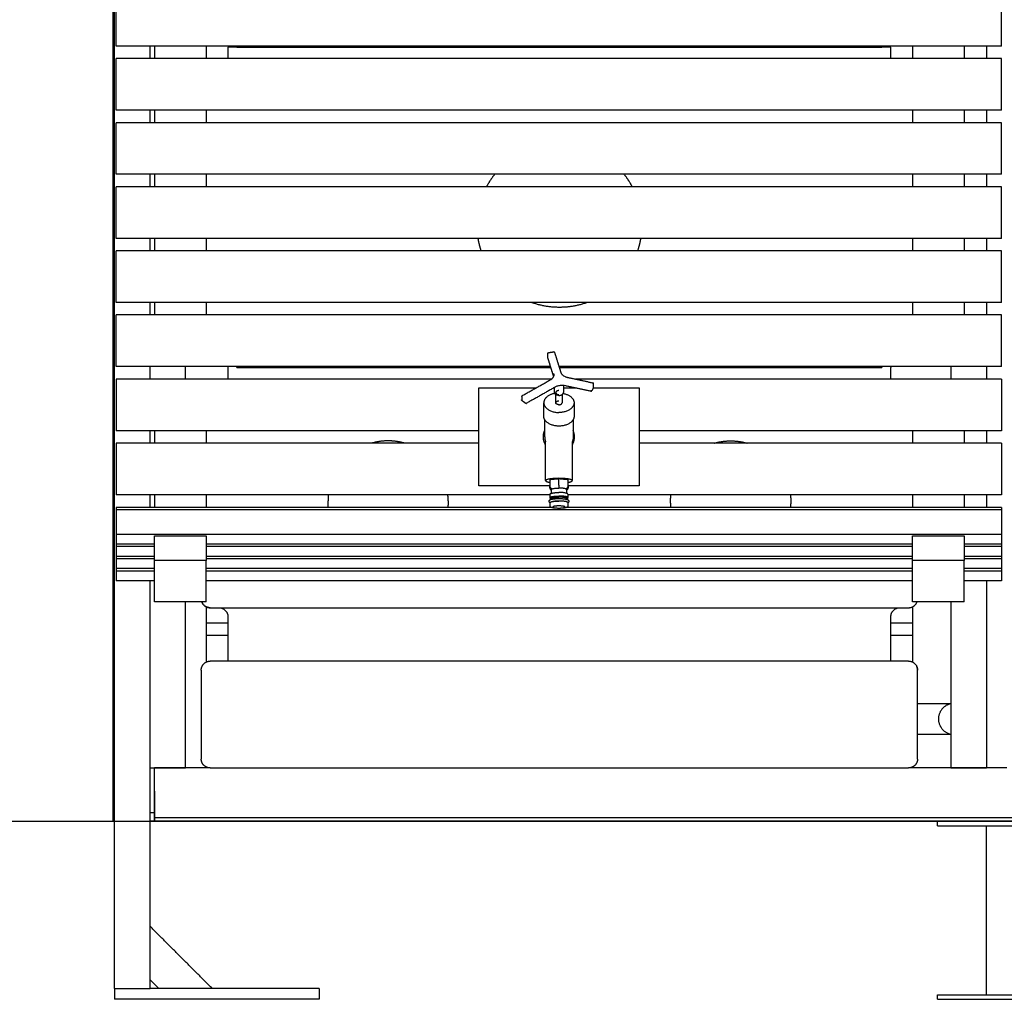
# Model space of a CAD drawing. Units: millimetres. Extents: x -6664 to 10000, y -1677 to 2090.
# Drawn here: x 3895 to 5002, y -200 to 901 of the extents above; entities that cross this region are included whole.
import ezdxf

# ---------------------------------------------------------------- set-up
doc = ezdxf.new("R2010")
doc.units = ezdxf.units.MM
doc.layers.add('V-NAD321_2D', color=7, linetype='Continuous', true_color=0x000000)

msp = doc.modelspace()

# ---------------------------------------------------------------- linework, layer by layer
at = {"layer": 'V-NAD321_2D'}
msp.add_lwpolyline([(-500, 0), (10000, 0)], dxfattribs=at)
at = {"layer": 'V-NAD321_2D', "color": 5, "lineweight": -3, "true_color": 0x0000ff}
for points, degree in [([(4000, 0), (4000, 1000), (4000, 2000)], 2), ([(4001.5, -188), (4001.5, 906), (4001.5, 2000)], 2), ([(4041.5, 857), (4041.5, 864), (4041.5, 871)], 2), ([(4129, 870), (4129, 863.5), (4129, 857)], 2), ([(4139, 870), (4501.5, 870), (4864, 870)], 2), ([(4874, 857), (4874, 863.5), (4874, 870)], 2), ([(4981.5, 871), (4981.5, 864), (4981.5, 857)], 2), ([(4041.5, 785), (4041.5, 792), (4041.5, 799)], 2), ([(4981.5, 799), (4981.5, 792), (4981.5, 785)], 2), ([(4041.5, 713), (4041.5, 720), (4041.5, 727)], 2), ([(4981.5, 727), (4981.5, 720), (4981.5, 713)], 2), ([(4041.5, 641), (4041.5, 648), (4041.5, 655)], 2), ([(4981.5, 655), (4981.5, 648), (4981.5, 641)], 2), ([(4041.5, 569), (4041.5, 576), (4041.5, 583)], 2), ([(4981.5, 583), (4981.5, 576), (4981.5, 569)], 2), ([(4488.3, 525.6), (4488.3, 523.7), (4488.3, 521.8)], 2), ([(4491.6, 511), (4490, 516.3), (4488.3, 521.6)], 2), ([(4489.1, 526.7), (4492.1, 527.1), (4495, 527.5)], 2), ([(4496.1, 526.8), (4498.6, 518.9), (4501, 511)], 2), ([(4041.5, 496.8), (4041.5, 503.9), (4041.5, 511)], 2), ([(4081.5, 496.8), (4081.5, 503.9), (4081.5, 511)], 2), ([(4129, 510), (4129, 503.4), (4129, 496.8)], 2), ([(4139, 510), (4315.5, 510), (4491.9, 510)], 2), ([(4491.9, 510), (4491.8, 510.5), (4491.6, 511)], 2), ([(4495.1, 499.8), (4493.5, 504.9), (4491.9, 510)], 2), ([(4501, 511), (4501.2, 510.5), (4501.3, 510)], 2), ([(4501.3, 510), (4502.2, 507.2), (4503.1, 504.4)], 2), ([(4501.3, 510), (4682.7, 510), (4864, 510)], 2), ([(4874, 496.8), (4874, 503.4), (4874, 510)], 2), ([(4941.5, 511), (4941.5, 503.9), (4941.5, 496.8)], 2), ([(4981.5, 511), (4981.5, 503.9), (4981.5, 496.8)], 2), ([(4495.3, 500.3), (4495.3, 501.7), (4495.3, 503.2)], 2), ([(4495.5, 501.2), (4495.4, 501.5), (4495.3, 501.9)], 2), ([(4495.5, 501.2), (4495.5, 501.4), (4495.5, 501.5), (4495.5, 501.7)], 3), ([(4510.9, 498.8), (4525, 495.7), (4539.1, 492.7)], 2), ([(4411, 377), (4411, 432), (4411, 487)], 2), ([(4411, 487), (4443.1, 487), (4475.2, 487)], 2), ([(4459.6, 478.2), (4475.6, 487.2), (4491.6, 496.3)], 2), ([(4496, 487.5), (4480.3, 478.6), (4464.5, 469.7)], 2), ([(4495.1, 487), (4495.6, 487), (4496, 487)], 2), ([(4496.5, 487.8), (4496.3, 487.7), (4496, 487.5)], 2), ([(4496, 481.8), (4496, 484.6), (4496, 487.5)], 2), ([(4496, 487.5), (4496, 487.5), (4496, 487.5)], 2), ([(4506, 489.7), (4506, 485.8), (4506, 481.8)], 2), ([(4506, 487), (4512.7, 487), (4519.4, 487)], 2), ([(4536.8, 483.2), (4522.7, 486.3), (4508.6, 489.3)], 2), ([(4539.8, 487.4), (4538.8, 485.6), (4537.9, 483.7)], 2), ([(4539.6, 487), (4565.3, 487), (4591, 487)], 2), ([(4539.9, 487.6), (4539.9, 489.6), (4539.9, 491.5)], 2), ([(4591, 487), (4591, 432), (4591, 377)], 2), ([(4459.3, 476.9), (4459.3, 475), (4459.3, 473)], 2), ([(4459.4, 477.8), (4459.7, 477.9), (4460, 478.1)], 2), ([(4497.5, 470.3), (4497.5, 476), (4497.5, 481.8)], 2), ([(4504.5, 479.5), (4504.5, 474.9), (4504.5, 470.3)], 2), ([(4537, 483.4), (4536.8, 483.5), (4536.7, 483.5)], 2), ([(4537.1, 483.6), (4537, 483.5), (4537, 483.4)], 2), ([(4537.1, 483.6), (4537.1, 483.6), (4537.1, 483.6)], 2), ([(4463.4, 469.8), (4461.4, 471.2), (4459.5, 472.7)], 2), ([(4484, 455), (4484, 462.6), (4484, 470.3)], 2), ([(4518, 470.3), (4518, 462.6), (4518, 455)], 2), ([(4485, 432), (4485, 441.6), (4485, 451.3)], 2), ([(4517, 451.3), (4517, 441.6), (4517, 432)], 2), ([(4041.5, 424.8), (4041.5, 431.8), (4041.5, 438.8)], 2), ([(4981.5, 438.8), (4981.5, 431.8), (4981.5, 424.8)], 2), ([(4486, 382.8), (4486, 404.6), (4486, 426.4)], 2), ([(4516, 426.4), (4516, 404.6), (4516, 382.8)], 2), ([(4490.6, 377), (4450.8, 377), (4411, 377)], 2), ([(4501, 384.8), (4495.8, 384.3), (4490.6, 383.8)], 2), ([(4490.6, 383.8), (4490.6, 380.4), (4490.6, 376.9)], 2), ([(4490.6, 374.8), (4490.6, 375.9), (4490.6, 376.9)], 2), ([(4501, 377.9), (4501, 381.4), (4501, 384.8)], 2), ([(4511.4, 383.8), (4506.2, 384.3), (4501, 384.8)], 2), ([(4511.4, 376.9), (4511.4, 380.4), (4511.4, 383.8)], 2), ([(4591, 377), (4551.2, 377), (4511.4, 377)], 2), ([(4511.4, 376.9), (4511.4, 375.9), (4511.4, 374.8)], 2), ([(4041.5, 352.8), (4041.5, 359.8), (4041.5, 366.8)], 2), ([(4491, 363.8), (4491, 365.8), (4491, 367.7)], 2), ([(4492.5, 368.6), (4492.5, 370.8), (4492.5, 372.9)], 2), ([(4509.5, 372.9), (4509.5, 370.8), (4509.5, 368.6)], 2), ([(4511, 367.7), (4511, 365.8), (4511, 363.8)], 2), ([(4981.5, 366.8), (4981.5, 359.8), (4981.5, 352.8)], 2), ([(4491.5, 362.4), (4491.3, 362.8), (4491.2, 363.3), (4491, 363.7)], 3), ([(4491, 354.2), (4491, 356.2), (4491, 358.1)], 2), ([(4491.5, 361.5), (4491.5, 362), (4491.5, 362.5)], 2), ([(4511, 363.7), (4510.8, 363.3), (4510.7, 362.8), (4510.5, 362.4)], 3), ([(4510.5, 362.5), (4510.5, 362), (4510.5, 361.5)], 2), ([(4511, 358.1), (4511, 356.2), (4511, 354.2)], 2), ([(4041.5, 0), (4041.5, 135.1), (4041.5, 270.1)], 2), ([(4981.5, 270.1), (4981.5, 165.1), (4981.5, 60)], 2), ([(4081.5, 60), (4081.5, 153.2), (4081.5, 246.5)], 2), ([(4941.5, 246.5), (4941.5, 153.2), (4941.5, 60)], 2), ([(4109, 240), (4501.5, 240), (4894, 240)], 2), ([(4129, 230), (4129, 226.4), (4129, 222.8)], 2), ([(4129, 222.8), (4129, 215.8), (4129, 208.8)], 2), ([(4874, 222.8), (4874, 226.4), (4874, 230)], 2), ([(4874, 208.8), (4874, 215.8), (4874, 222.8)], 2), ([(4129, 208.8), (4129, 194.4), (4129, 180)], 2), ([(4874, 180), (4874, 194.4), (4874, 208.8)], 2), ([(4894, 180), (4501.5, 180), (4109, 180)], 2), ([(4874, 180), (4874, 180), (4874, 180)], 2), ([(4099, 170), (4099, 120), (4099, 70)], 2), ([(4904, 70), (4904, 120), (4904, 170)], 2), ([(4904, 132.5), (4922.8, 132.5), (4941.5, 132.5)], 2), ([(4941.5, 97.5), (4922.8, 97.5), (4904, 97.5)], 2), ([(4041.5, 60), (4044, 60), (4046.5, 60)], 2), ([(4046.5, 15.8), (4046.5, 37.9), (4046.5, 60)], 2), ([(4104.5, 60), (4075.5, 60), (4046.5, 60)], 2), ([(4046.5, 60), (4064, 60), (4081.5, 60)], 2), ([(4108.5, 60), (4106.5, 60), (4104.5, 60)], 2), ([(4109, 60), (4501.5, 60), (4894, 60)], 2), ([(4898.5, 60), (4896.4, 60), (4894.4, 60)], 2), ([(4956.5, 60), (4927.5, 60), (4898.5, 60)], 2), ([(4941.5, 60), (4949, 60), (4956.5, 60)], 2), ([(4956.5, 60), (4969, 60), (4981.5, 60)], 2), ([(5004.5, 60), (4980.5, 60), (4956.5, 60)], 2), ([(5004.5, 60), (4993, 60), (4981.5, 60)], 2), ([(4046.5, 33.9), (4046.5, 24.8), (4046.5, 15.8)], 2), ([(4046.5, 10), (4046.5, 12.9), (4046.5, 15.8)], 2), ([(4046.5, 15.8), (4046.5, 9.9), (4046.5, 4)], 2), ([(4001.5, 0), (4000.7, 0), (4000, 0)], 2), ([(4041.5, 10), (4044, 10), (4046.5, 10)], 2), ([(4041.5, -118), (4041.5, -59), (4041.5, 0)], 2), ([(4046.5, 0), (4044, 0), (4041.5, 0)], 2), ([(4046.5, 0), (4046.5, 5), (4046.5, 10)], 2), ([(4046.5, 4), (4046.5, 2), (4046.5, 0)], 2), ([(6956.5, 4), (5501.5, 4), (4046.5, 4)], 2), ([(5926.5, 0), (4986.5, 0), (4046.5, 0)], 2), ([(4926.5, -5), (4926.5, -2.5), (4926.5, 0)], 2), ([(4926.5, 0), (5001.5, 0), (5076.5, 0)], 2), ([(4926.5, -5), (4954, -5), (4981.5, -5)], 2), ([(4981.5, -5), (5001.5, -5), (5021.5, -5)], 2), ([(4981.5, -195), (4981.5, -100), (4981.5, -5)], 2), ([(4041.5, -178), (4041.5, -148), (4041.5, -118)], 2), ([(4111.5, -188), (4076.5, -153), (4041.5, -118)], 2), ([(4001.5, -188), (4001.5, -194), (4001.5, -200)], 2), ([(4001.5, -188), (4021.5, -188), (4041.5, -188)], 2), ([(4041.5, -188), (4041.5, -183), (4041.5, -178)], 2), ([(4041.5, -178), (4046.5, -183), (4051.5, -188)], 2), ([(4051.5, -188), (4046.5, -188), (4041.5, -188)], 2), ([(4111.5, -188), (4081.5, -188), (4051.5, -188)], 2), ([(4231.5, -188), (4171.5, -188), (4111.5, -188)], 2), ([(4231.5, -188), (4231.5, -194), (4231.5, -200)], 2), ([(4926.5, -200), (4926.5, -197.5), (4926.5, -195)], 2), ([(4926.5, -195), (5001.5, -195), (5076.5, -195)], 2), ([(4981.5, -195), (5001.5, -195), (5021.5, -195)], 2), ([(4231.5, -200), (4116.5, -200), (4001.5, -200)], 2), ([(4926.5, -200), (5001.5, -200), (5076.5, -200)], 2)]:
    msp.add_open_spline(points, degree=degree, dxfattribs=at)
at = {"layer": 'V-NAD321_2D', "color": 1, "lineweight": -3, "true_color": 0xff0000}
for points in [[(4003.5, 871), (4003.5, 900), (4003.5, 929)], [(4998.5, 871), (4998.5, 900), (4998.5, 929)], [(4104.5, 871), (4054, 871), (4003.5, 871)], [(4046.5, 871), (4046.5, 864), (4046.5, 857)], [(4104.5, 871), (4104.5, 864), (4104.5, 857)], [(4898.5, 871), (4501.5, 871), (4104.5, 871)], [(4998.5, 871), (4948.5, 871), (4898.5, 871)], [(4898.5, 871), (4898.5, 864), (4898.5, 857)], [(4956.5, 871), (4956.5, 864), (4956.5, 857)], [(4104.5, 857), (4054, 857), (4003.5, 857)], [(4003.5, 799), (4003.5, 828), (4003.5, 857)], [(4129, 857), (4116.7, 857), (4104.5, 857)], [(4874, 857), (4501.5, 857), (4129, 857)], [(4898.5, 857), (4886.3, 857), (4874, 857)], [(4998.5, 857), (4948.5, 857), (4898.5, 857)], [(4998.5, 799), (4998.5, 828), (4998.5, 857)], [(4998.5, 799), (4501, 799), (4003.5, 799)], [(4046.5, 799), (4046.5, 792), (4046.5, 785)], [(4104.5, 799), (4104.5, 792), (4104.5, 785)], [(4898.5, 799), (4898.5, 792), (4898.5, 785)], [(4956.5, 799), (4956.5, 792), (4956.5, 785)], [(4998.5, 785), (4501, 785), (4003.5, 785)], [(4003.5, 727), (4003.5, 756), (4003.5, 785)], [(4998.5, 727), (4998.5, 756), (4998.5, 785)], [(4428.7, 727), (4216.1, 727), (4003.5, 727)], [(4046.5, 727), (4046.5, 720), (4046.5, 713)], [(4104.5, 727), (4104.5, 720), (4104.5, 713)], [(4574.3, 727), (4501.5, 727), (4428.7, 727)], [(4998.5, 727), (4786.4, 727), (4574.3, 727)], [(4898.5, 727), (4898.5, 720), (4898.5, 713)], [(4956.5, 727), (4956.5, 720), (4956.5, 713)], [(4419.6, 713), (4211.6, 713), (4003.5, 713)], [(4003.5, 655), (4003.5, 684), (4003.5, 713)], [(4583.4, 713), (4501.5, 713), (4419.6, 713)], [(4998.5, 713), (4790.9, 713), (4583.4, 713)], [(4998.5, 655), (4998.5, 684), (4998.5, 713)], [(4410.2, 655), (4206.9, 655), (4003.5, 655)], [(4046.5, 655), (4046.5, 648), (4046.5, 641)], [(4104.5, 655), (4104.5, 648), (4104.5, 641)], [(4592.8, 655), (4501.5, 655), (4410.2, 655)], [(4998.5, 655), (4795.6, 655), (4592.8, 655)], [(4898.5, 655), (4898.5, 648), (4898.5, 641)], [(4956.5, 655), (4956.5, 648), (4956.5, 641)], [(4413.7, 641), (4208.6, 641), (4003.5, 641)], [(4003.5, 583), (4003.5, 612), (4003.5, 641)], [(4589.3, 641), (4501.5, 641), (4413.7, 641)], [(4998.5, 641), (4793.9, 641), (4589.3, 641)], [(4956.5, 641), (4956.5, 641), (4956.5, 641)], [(4998.5, 583), (4998.5, 612), (4998.5, 641)], [(4470, 583), (4236.8, 583), (4003.5, 583)], [(4046.5, 583), (4046.5, 576), (4046.5, 569)], [(4104.5, 583), (4104.5, 576), (4104.5, 569)], [(4533, 583), (4501.5, 583), (4470, 583)], [(4998.5, 583), (4765.7, 583), (4533, 583)], [(4898.5, 583), (4898.5, 576), (4898.5, 569)], [(4956.5, 583), (4956.5, 576), (4956.5, 569)], [(4998.5, 569), (4501, 569), (4003.5, 569)], [(4003.5, 511), (4003.5, 540), (4003.5, 569)], [(4998.5, 511), (4998.5, 540), (4998.5, 569)], [(4081.5, 511), (4042.5, 511), (4003.5, 511)], [(4128.9, 511), (4105.2, 511), (4081.5, 511)], [(4139, 511), (4134, 511), (4128.9, 511)], [(4491.6, 511), (4315.3, 511), (4139, 511)], [(4864, 511), (4682.5, 511), (4501, 511)], [(4874.1, 511), (4869, 511), (4864, 511)], [(4941.5, 511), (4907.8, 511), (4874.1, 511)], [(4998.5, 511), (4970, 511), (4941.5, 511)], [(4081.5, 496.8), (4042.5, 496.8), (4003.5, 496.8)], [(4003.5, 496.8), (4003.5, 467.8), (4003.5, 438.8)], [(4129, 496.8), (4105.2, 496.8), (4081.5, 496.8)], [(4492.5, 496.8), (4310.7, 496.8), (4129, 496.8)], [(4874, 496.8), (4696.9, 496.8), (4519.9, 496.8)], [(4941.5, 496.8), (4907.8, 496.8), (4874, 496.8)], [(4998.5, 496.8), (4970, 496.8), (4941.5, 496.8)], [(4998.5, 496.8), (4998.5, 467.8), (4998.5, 438.8)], [(4046.5, 438.8), (4025, 438.8), (4003.5, 438.8)], [(4411, 438.8), (4228.7, 438.8), (4046.5, 438.8)], [(4046.5, 438.8), (4046.5, 438.8), (4046.5, 438.8)], [(4046.5, 438.8), (4046.5, 431.8), (4046.5, 424.8)], [(4104.5, 438.8), (4104.5, 431.8), (4104.5, 424.8)], [(4998.5, 438.8), (4794.8, 438.8), (4591, 438.8)], [(4898.5, 438.8), (4898.5, 431.8), (4898.5, 424.8)], [(4956.5, 438.8), (4956.5, 431.8), (4956.5, 424.8)], [(4290.3, 424.8), (4146.9, 424.8), (4003.5, 424.8)], [(4003.5, 424.8), (4003.5, 395.8), (4003.5, 366.8)], [(4327.7, 424.8), (4309, 424.8), (4290.3, 424.8)], [(4411, 424.8), (4369.4, 424.8), (4327.7, 424.8)], [(4675.3, 424.8), (4633.1, 424.8), (4591, 424.8)], [(4712.7, 424.8), (4694, 424.8), (4675.3, 424.8)], [(4998.5, 424.8), (4855.6, 424.8), (4712.7, 424.8)], [(4956.5, 424.8), (4956.5, 424.8), (4956.5, 424.8)], [(4998.5, 424.8), (4998.5, 395.8), (4998.5, 366.8)], [(4241.8, 366.8), (4122.7, 366.8), (4003.5, 366.8)], [(4046.5, 366.8), (4046.5, 359.8), (4046.5, 352.8)], [(4104.5, 366.8), (4104.5, 359.8), (4104.5, 352.8)], [(4376.2, 366.8), (4309, 366.8), (4241.8, 366.8)], [(4491, 366.8), (4433.6, 366.8), (4376.2, 366.8)], [(4626.8, 366.8), (4568.9, 366.8), (4511, 366.8)], [(4761.2, 366.8), (4694, 366.8), (4626.8, 366.8)], [(4998.5, 366.8), (4879.8, 366.8), (4761.2, 366.8)], [(4898.5, 366.8), (4898.5, 359.8), (4898.5, 352.8)], [(4956.5, 366.8), (4956.5, 359.8), (4956.5, 352.8)], [(4241.9, 352.8), (4122.7, 352.8), (4003.5, 352.8)], [(4003.5, 352.8), (4003.5, 351.4), (4003.5, 349.9)], [(4998.5, 349.9), (4501, 349.9), (4003.5, 349.9)], [(4003.5, 349.9), (4003.5, 336.2), (4003.5, 322.4)], [(4376.1, 352.8), (4309, 352.8), (4241.9, 352.8)], [(4492, 352.8), (4434, 352.8), (4376.1, 352.8)], [(4626.9, 352.8), (4568.5, 352.8), (4510, 352.8)], [(4761.1, 352.8), (4694, 352.8), (4626.9, 352.8)], [(4998.5, 352.8), (4879.8, 352.8), (4761.1, 352.8)], [(4998.5, 352.8), (4998.5, 351.4), (4998.5, 349.9)], [(4998.5, 349.9), (4998.5, 336.2), (4998.5, 322.4)], [(4998.5, 322.4), (4501, 322.4), (4003.5, 322.4)], [(4003.5, 322.4), (4003.5, 316.9), (4003.5, 311.3)], [(4998.5, 322.4), (4998.5, 316.9), (4998.5, 311.3)], [(4003.5, 311.3), (4003.5, 310), (4003.5, 308.7)], [(4046.5, 311.3), (4025, 311.3), (4003.5, 311.3)], [(4046.5, 293.2), (4046.5, 307), (4046.5, 320.7)], [(4046.5, 320.7), (4075.5, 320.7), (4104.5, 320.7)], [(4104.5, 320.7), (4104.5, 307), (4104.5, 293.2)], [(4898.5, 311.3), (4501.5, 311.3), (4104.5, 311.3)], [(4898.5, 293.2), (4898.5, 307), (4898.5, 320.7)], [(4898.5, 320.7), (4927.5, 320.7), (4956.5, 320.7)], [(4956.5, 320.7), (4956.5, 307), (4956.5, 293.2)], [(4998.5, 311.3), (4977.5, 311.3), (4956.5, 311.3)], [(4998.5, 311.3), (4998.5, 310), (4998.5, 308.7)], [(4046.5, 308.7), (4025, 308.7), (4003.5, 308.7)], [(4003.5, 308.7), (4003.5, 303.1), (4003.5, 297.6)], [(4898.5, 308.7), (4501.5, 308.7), (4104.5, 308.7)], [(4998.5, 308.7), (4977.5, 308.7), (4956.5, 308.7)], [(4998.5, 308.7), (4998.5, 303.1), (4998.5, 297.6)], [(4046.5, 297.6), (4025, 297.6), (4003.5, 297.6)], [(4003.5, 297.6), (4003.5, 296.3), (4003.5, 294.9)], [(4046.5, 294.9), (4025, 294.9), (4003.5, 294.9)], [(4003.5, 294.9), (4003.5, 289.4), (4003.5, 283.9)], [(4046.5, 246.5), (4046.5, 269.8), (4046.5, 293.2)], [(4104.5, 293.2), (4075.5, 293.2), (4046.5, 293.2)], [(4898.5, 297.6), (4501.5, 297.6), (4104.5, 297.6)], [(4898.5, 294.9), (4501.5, 294.9), (4104.5, 294.9)], [(4104.5, 246.5), (4104.5, 269.8), (4104.5, 293.2)], [(4898.5, 246.5), (4898.5, 269.8), (4898.5, 293.2)], [(4956.5, 293.2), (4927.5, 293.2), (4898.5, 293.2)], [(4998.5, 297.6), (4977.5, 297.6), (4956.5, 297.6)], [(4998.5, 294.9), (4977.5, 294.9), (4956.5, 294.9)], [(4956.5, 246.5), (4956.5, 269.8), (4956.5, 293.2)], [(4998.5, 297.6), (4998.5, 296.3), (4998.5, 294.9)], [(4998.5, 294.9), (4998.5, 289.4), (4998.5, 283.9)], [(4046.5, 283.9), (4025, 283.9), (4003.5, 283.9)], [(4003.5, 283.9), (4003.5, 282.5), (4003.5, 281.2)], [(4046.5, 281.2), (4025, 281.2), (4003.5, 281.2)], [(4003.5, 281.2), (4003.5, 275.7), (4003.5, 270.1)], [(4898.5, 283.9), (4501.5, 283.9), (4104.5, 283.9)], [(4898.5, 281.2), (4501.5, 281.2), (4104.5, 281.2)], [(4998.5, 283.9), (4977.5, 283.9), (4956.5, 283.9)], [(4998.5, 281.2), (4977.5, 281.2), (4956.5, 281.2)], [(4998.5, 283.9), (4998.5, 282.5), (4998.5, 281.2)], [(4998.5, 281.2), (4998.5, 275.7), (4998.5, 270.1)], [(4046.5, 270.1), (4025, 270.1), (4003.5, 270.1)], [(4898.5, 270.1), (4501.5, 270.1), (4104.5, 270.1)], [(4998.5, 270.1), (4977.5, 270.1), (4956.5, 270.1)], [(4104.5, 246.5), (4075.5, 246.5), (4046.5, 246.5)], [(4956.5, 246.5), (4927.5, 246.5), (4898.5, 246.5)], [(4104.5, 241.1), (4104.5, 231.9), (4104.5, 222.8)], [(4898.5, 241.1), (4898.5, 231.9), (4898.5, 222.8)], [(4129, 222.8), (4116.7, 222.8), (4104.5, 222.8)], [(4104.5, 222.8), (4104.5, 215.8), (4104.5, 208.8)], [(4898.5, 222.8), (4886.3, 222.8), (4874, 222.8)], [(4898.5, 222.8), (4898.5, 215.8), (4898.5, 208.8)], [(4129, 208.8), (4116.7, 208.8), (4104.5, 208.8)], [(4104.5, 208.8), (4104.5, 193.9), (4104.5, 178.9)], [(4898.5, 208.8), (4886.3, 208.8), (4874, 208.8)], [(4898.5, 208.8), (4898.5, 193.9), (4898.5, 178.9)], [(4104.5, 61.1), (4104.5, 60.5), (4104.5, 60)], [(4898.5, 61.1), (4898.5, 60.5), (4898.5, 60)], [(4956.5, 60), (4956.5, 60), (4956.5, 60)], [(4046.5, 15.8), (4046.5, 15.8), (4046.5, 15.8)]]:
    msp.add_open_spline(points, degree=2, dxfattribs=at)
at = {"layer": 'V-NAD321_2D', "color": 5, "lineweight": -3, "true_color": 0x0000ff}
for points, weights, degree in [([(4139, 870), (4129, 870), (4129, 870)], [1, 0.707106781187, 1], 2), ([(4874, 870), (4874, 870), (4864, 870)], [1, 0.707106781187, 1], 2), ([(4428.7, 727), (4423.5, 720.4), (4419.6, 713)], [0.856698131706, 0.861429168258, 0.873277708624], 2), ([(4583.4, 713), (4579.5, 720.4), (4574.3, 727)], [0.873277764305, 0.861429194385, 0.856698143693], 2), ([(4413.7, 641), (4411.4, 647.9), (4410.2, 655)], [0.901769986251, 0.918838902988, 0.941950301874], 2), ([(4592.8, 655), (4591.6, 647.9), (4589.3, 641)], [0.941950301874, 0.918838910292, 0.90176999704], 2), ([(4470, 583), (4470, 583), (4470, 583)], [0.895897856828, 0.895897763997, 0.895897671167], 2), ([(4488.3, 525.7), (4488.4, 526.4), (4489.3, 526.5)], [1, 0.762454708649, 1], 2), ([(4488.3, 525.7), (4488.3, 525.6), (4488.3, 525.6)], [1, 0.996664389777, 1], 2), ([(4488.3, 521.8), (4488.3, 521.7), (4488.3, 521.6)], [1, 0.993393788149, 1], 2), ([(4489.1, 526.7), (4489.1, 526.7), (4489.1, 526.4)], [1, 0.922641183022, 0.975872773613], 2), ([(4489.3, 526.5), (4489.2, 526.7), (4489.1, 526.7)], [1, 0.938021170724, 1], 2), ([(4495, 527.5), (4495.1, 527.5), (4495.1, 527.5)], [0.952813658038, 0.974120092531, 1], 2), ([(4128.9, 511), (4129, 510.5), (4129, 510)], [0.96159080705, 0.979337782825, 1], 2), ([(4139, 510), (4139, 510.5), (4139, 511)], [1, 0.979337782825, 0.96159080705], 2), ([(4864, 511), (4864, 510.5), (4864, 510)], [0.961589892686, 0.979337250542, 1], 2), ([(4874.1, 511), (4874, 510.5), (4874, 510)], [0.96159080705, 0.979337782825, 1], 2), ([(4495.5, 501.7), (4495.5, 502.4), (4495.3, 503.2)], [1, 0.995114776118, 1], 2), ([(4495.3, 500.2), (4495.5, 500.9), (4495.5, 501.7)], [0.967989213587, 0.9790583251, 1], 2), ([(4539.9, 491.5), (4539.9, 491.6), (4539.8, 491.7)], [1, 0.991405837566, 1], 2), ([(4539.9, 491.7), (4539.9, 491.7), (4539.8, 491.7)], [1, 0.978508634551, 1], 2), ([(4539.8, 487.4), (4539.9, 487.5), (4539.9, 487.6)], [1, 0.983444544005, 1], 2), ([(4459.3, 476.9), (4459.1, 477.1), (4459.1, 477.3)], [1, 0.935655208868, 1], 2), ([(4459.1, 477.3), (4459.1, 477.3), (4459.4, 477.3)], [1, 0.910163840181, 1], 2), ([(4459.6, 478.2), (4459.4, 478.1), (4459.4, 477.8)], [1, 0.934126551941, 1], 2), ([(4459.4, 477.3), (4459.6, 477.8), (4460.1, 478.1)], [1, 0.861598956574, 1], 2), ([(4460.1, 478.1), (4459.8, 478.3), (4459.6, 478.2)], [1, 0.91292332171, 1], 2), ([(4496.2, 480.8), (4484, 478.5), (4484, 470.3)], [0.909686991461, 0.762886001081, 1], 2), ([(4501, 478.6), (4496, 478.6), (4496, 481.8)], [1, 0.707106781187, 1], 2), ([(4501, 484), (4497.5, 484), (4497.5, 481.8)], [1, 0.707106781187, 1], 2), ([(4497.5, 481.8), (4497.5, 479.5), (4501, 479.5)], [1, 0.707106781187, 1], 2), ([(4501, 478.6), (4506, 478.6), (4506, 481.8)], [1, 0.707106781187, 1], 2), ([(4505.8, 480.8), (4518, 478.5), (4518, 470.3)], [0.909686656137, 0.762886271891, 1], 2), ([(4537.9, 484), (4537.6, 483.4), (4536.7, 483.6)], [1, 0.707106781187, 1], 2), ([(4536.8, 483.2), (4536.7, 483.2), (4536.7, 483.6)], [1, 0.911874186071, 1], 2), ([(4537, 483.4), (4536.9, 483.2), (4536.8, 483.2)], [1, 0.935038410005, 1], 2), ([(4537, 483.4), (4537.6, 483.3), (4537.9, 483.7)], [1, 0.823534666848, 1], 2), ([(4537.9, 483.7), (4537.9, 483.8), (4537.9, 484)], [1, 0.983444544005, 1], 2), ([(4459.3, 473.5), (4459.1, 473.5), (4459.1, 473.5)], [0.954241609916, 0.913993659042, 1], 2), ([(4459.1, 473.5), (4459.1, 473.2), (4459.3, 473)], [1, 0.935655208868, 1], 2), ([(4484, 470.3), (4484, 459.4), (4501, 459.4)], [1, 0.707106781187, 1], 2), ([(4497.5, 470.3), (4497.5, 472.5), (4501, 472.5)], [1, 0.707106781187, 1], 2), ([(4501, 468.1), (4497.5, 468.1), (4497.5, 470.3)], [1, 0.707106781186, 1], 2), ([(4518, 470.3), (4518, 459.4), (4501, 459.4)], [1, 0.707106781187, 1], 2), ([(4501, 468.1), (4504.5, 468.1), (4504.5, 470.3)], [1, 0.707106781186, 1], 2), ([(4501, 444.1), (4484, 444.1), (4484, 455)], [1, 0.707106781187, 1], 2), ([(4518, 455), (4518, 444.1), (4501, 444.1)], [1, 0.707106781187, 1], 2), ([(4485, 432), (4485, 430.1), (4485.3, 428.2), (4486, 426.4)], [0.5, 0.5, 0.505376344086, 0.516129032258], 3), ([(4517, 432), (4517, 430.1), (4516.7, 428.2), (4516, 426.4)], [0.5, 0.5, 0.505376344086, 0.516129032258], 3), ([(4501, 385.4), (4486, 385.4), (4486, 382.8)], [1, 0.707106781186, 1], 2), ([(4486, 382.8), (4486, 381.6), (4490.6, 380.9)], [1, 0.850016795249, 0.853638797191], 2), ([(4490.6, 376.9), (4490.6, 375.2), (4491.9, 373.8), (4493.6, 373.7)], [1, 0.804737854124, 0.804737854124, 1], 3), ([(4516, 382.8), (4516, 385.4), (4501, 385.4)], [1, 0.707106781187, 1], 2), ([(4501, 377.9), (4501, 376.2), (4501, 374.7), (4501, 374.4)], [1, 0.804737854124, 0.804737854124, 1], 3), ([(4508.4, 373.7), (4510.1, 373.8), (4511.4, 375.2), (4511.4, 376.9)], [1, 0.804737854124, 0.804737854124, 1], 3), ([(4511.4, 380.9), (4516, 381.6), (4516, 382.8)], [0.853638783519, 0.850017078333, 1], 2), ([(4241.8, 366.8), (4241.5, 363.4), (4241.5, 360)], [0.961640441357, 0.979366673299, 1], 2), ([(4376.5, 360), (4376.5, 363.4), (4376.2, 366.8)], [1, 0.979366682796, 0.961640457676], 2), ([(4490.6, 374.8), (4490.6, 373.6), (4491.3, 372.6), (4492.5, 372.3)], [1, 0.855285382946, 0.817823097342, 0.887613143188], 3), ([(4491, 367.7), (4491, 368.2), (4492.5, 368.6)], [1, 0.894681596895, 0.865103875514], 2), ([(4491, 363.8), (4491, 365.5), (4501, 365.5)], [1, 0.707106781187, 1], 2), ([(4492.5, 372.9), (4492.5, 374.4), (4501, 374.4)], [1, 0.707106781186, 1], 2), ([(4492.5, 368.6), (4495.4, 369.5), (4501, 369.5)], [0.865102529905, 0.812427580039, 1], 2), ([(4492.5, 368.6), (4492.5, 368.6), (4492.5, 368.6)], [0.865103875514, 0.86510320269, 0.865102529905], 2), ([(4509.5, 372.9), (4509.5, 374.4), (4501, 374.4)], [1, 0.707106781186, 1], 2), ([(4511, 367.7), (4511, 369.5), (4501, 369.5)], [1, 0.707106781187, 1], 2), ([(4511, 363.8), (4511, 365.5), (4501, 365.5)], [1, 0.707106781187, 1], 2), ([(4509.5, 372.3), (4510.7, 372.6), (4511.4, 373.6), (4511.4, 374.8)], [0.887609482855, 0.817824407286, 0.855287913001, 1], 3), ([(4626.5, 360), (4626.5, 363.4), (4626.8, 366.8)], [1, 0.979366682796, 0.961640457676], 2), ([(4761.2, 366.8), (4761.5, 363.4), (4761.5, 360)], [0.961640457676, 0.979366682796, 1], 2), ([(4241.9, 352.8), (4241.5, 356.4), (4241.5, 360)], [0.960105254733, 0.978469999694, 1], 2), ([(4376.5, 360), (4376.5, 356.4), (4376.1, 352.8)], [1, 0.978469999694, 0.960105254733], 2), ([(4491, 363.7), (4491, 363.7), (4491, 363.8)], [1, 0.999396078498, 1], 2), ([(4491, 358.1), (4491, 359.9), (4501, 359.9)], [1, 0.707106781187, 1], 2), ([(4491.5, 362.5), (4491.5, 364.2), (4501, 364.2)], [1, 0.707106781187, 1], 2), ([(4491.5, 362.4), (4491.5, 362.5), (4491.5, 362.5)], [1, 0.999396078498, 1], 2), ([(4492.5, 361.8), (4495.1, 362.7), (4501, 362.7)], [0.876253158716, 0.795896612362, 1], 2), ([(4501, 359.8), (4496.8, 359.8), (4494, 359.2)], [1, 0.846824036936, 0.853862610457], 2), ([(4501, 354.4), (4494, 354.4), (4494, 353.2)], [1, 0.707106781187, 1], 2), ([(4510.5, 362.5), (4510.5, 364.2), (4501, 364.2)], [1, 0.707106781187, 1], 2), ([(4511, 358.1), (4511, 359.9), (4501, 359.9)], [1, 0.707106781187, 1], 2), ([(4508, 353.2), (4508, 354.4), (4501, 354.4)], [1, 0.707106781187, 1], 2), ([(4510.5, 362.4), (4510.5, 362.5), (4510.5, 362.5)], [1, 0.999396078498, 1], 2), ([(4511, 363.7), (4511, 363.7), (4511, 363.8)], [1, 0.999396078498, 1], 2), ([(4626.9, 352.8), (4626.5, 356.4), (4626.5, 360)], [0.960105254733, 0.978469999694, 1], 2), ([(4761.5, 360), (4761.5, 356.4), (4761.1, 352.8)], [1, 0.978470102213, 0.960105429627], 2), ([(4494, 353.2), (4494, 352), (4501, 352)], [1, 0.707106781186, 1], 2), ([(4501, 352), (4508, 352), (4508, 353.2)], [1, 0.707106781186, 1], 2), ([(4109, 240), (4102.1, 240), (4099.6, 246.5)], [1, 0.777063870756, 0.893504104841], 2), ([(4099.6, 246.5), (4102.1, 240), (4109, 240)], [0.893504104841, 0.777063870756, 1], 2), ([(4894, 240), (4900.9, 240), (4903.4, 246.5)], [1, 0.777063497453, 0.893504494796], 2), ([(4119, 240), (4129, 240), (4129, 230)], [1, 0.707106781187, 1], 2), ([(4874, 230), (4874, 240), (4884, 240)], [1, 0.707106781187, 1], 2), ([(4099, 170), (4099, 180), (4109, 180)], [1, 0.707106781187, 1], 2), ([(4894, 180), (4904, 180), (4904, 170)], [1, 0.707106781187, 1], 2), ([(4904, 170), (4904, 172.4), (4902.9, 174.5)], [1, 0.909550746487, 0.874965315935], 2), ([(4104.5, 61.1), (4099, 63.8), (4099, 70)], [0.875558479044, 0.796785700898, 1], 2), ([(4904, 70), (4904, 63.8), (4898.5, 61.1)], [1, 0.796745731731, 0.875589476772], 2), ([(4108.5, 60), (4106.4, 60.1), (4104.5, 61.1)], [0.980160689273, 0.906336009001, 0.875558479044], 2), ([(4109, 60), (4108.7, 60), (4108.5, 60)], [1, 0.98971950098, 0.980160689273], 2), ([(4894.4, 60), (4894.2, 60), (4894, 60)], [0.984907842643, 0.992248791141, 1], 2), ([(4898.5, 61.1), (4896.6, 60.1), (4894.4, 60)], [0.875589476772, 0.907354301601, 0.984907842643], 2)]:
    msp.add_rational_spline(points, weights, degree=degree, dxfattribs=at)
for points, weights, knots in [([(4533, 583), (4517.7, 577.5), (4501.5, 577.5), (4485.3, 577.5), (4470, 583)], [0.895897616403, 0.932300887682, 1, 0.932301111241, 0.895897856828], [-324.181541, -324.181541, -324.181541, -290.59732, -290.59732, -257.013211, -257.013211, -257.013211]), ([(4496.1, 526.8), (4496.1, 526.8), (4496.1, 526.8), (4496, 527), (4495.9, 527.2), (4495.7, 527.3), (4495.5, 527.4), (4495.3, 527.5), (4495.1, 527.5)], [0.905379261084, 0.897112898777, 0.890165042945, 0.853553390593, 0.853553390593, 0.853553390593, 0.890165042945, 0.926776695297, 1], [1.900493, 1.900493, 1.900493, 1.972889, 1.972889, 2.387102, 2.387102, 2.801316, 2.801316, 3.182803, 3.182803, 3.182803]), ([(4539.9, 491.7), (4539.9, 491.9), (4539.8, 492), (4539.8, 492.2), (4539.6, 492.4), (4539.5, 492.5), (4539.3, 492.6), (4539.2, 492.6), (4539.1, 492.7)], [1, 0.926776695297, 0.890165042945, 0.853553390593, 0.853553390593, 0.853553390593, 0.890165042945, 0.905492597947, 0.927237070167], [1.591401, 1.591401, 1.591401, 1.972889, 1.972889, 2.387102, 2.387102, 2.801316, 2.801316, 2.961026, 2.961026, 2.961026]), ([(4459.5, 472.7), (4459.4, 472.7), (4459.3, 472.8), (4459.2, 472.9), (4459.1, 473.1), (4459.1, 473.3), (4459.1, 473.5)], [0.858651417596, 0.853553390593, 0.853553390593, 0.853553390593, 0.890165042945, 0.926776695297, 1], [0.6411341, 0.6411341, 0.6411341, 0.7957007, 0.7957007, 1.2099143, 1.2099143, 1.5914014, 1.5914014, 1.5914014]), ([(4464, 469.6), (4463.8, 469.6), (4463.6, 469.6), (4463.5, 469.7), (4463.4, 469.8)], [1, 0.926776695297, 0.890165042945, 0.867215278908, 0.858651417596], [0, 0, 0, 0.3814871, 0.3814871, 0.6411341, 0.6411341, 0.6411341]), ([(4464, 469.6), (4464.2, 469.6), (4464.4, 469.6), (4464.4, 469.7), (4464.5, 469.7)], [1, 0.926776695297, 0.890165042945, 0.877641923357, 0.869402372363], [0, 0, 0, 0.3814871, 0.3814871, 0.5231701, 0.5231701, 0.5231701]), ([(4486, 423), (4483.5, 427.1), (4483.5, 432), (4483.5, 435.7), (4485, 439.1)], [0.866416554612, 0.896955772518, 1, 0.919414152084, 0.883172648572], [68.636028, 68.636028, 68.636028, 77.754418, 77.754418, 84.885465, 84.885465, 84.885465]), ([(4516, 423), (4518.5, 427.1), (4518.5, 432), (4518.5, 435.7), (4517, 439.1)], [0.866416554612, 0.896955772518, 1, 0.919414161443, 0.88317265699], [17.817916, 17.817916, 17.817916, 27.488936, 27.488936, 35.052166, 35.052166, 35.052166]), ([(4327.7, 424.8), (4318.6, 427.5), (4309, 427.5), (4299.4, 427.5), (4290.3, 424.8)], [0.910183263823, 0.944620689475, 1, 0.9446206999, 0.910183276789], [98.719128, 98.719128, 98.719128, 121.736715, 121.736715, 144.754299, 144.754299, 144.754299]), ([(4675.3, 424.8), (4684.4, 427.5), (4694, 427.5), (4703.6, 427.5), (4712.7, 424.8)], [0.910183396445, 0.94462079611, 1, 0.944620699901, 0.910183276789], [85.981214, 85.981214, 85.981214, 106.028752, 106.028752, 126.076325, 126.076325, 126.076325]), ([(4941.5, 132.1), (4927.5, 129.3), (4927.5, 115), (4927.5, 100.7), (4941.5, 97.9)], [0.930729422972, 0.747241734274, 1, 0.747241680652, 0.930729500825], [3.76679, 3.76679, 3.76679, 27.488936, 27.488936, 51.211087, 51.211087, 51.211087])]:
    msp.add_rational_spline(points, weights, degree=2, knots=knots, dxfattribs=at)
for points, knots in [([(4491.6, 496.3), (4491.8, 496.4), (4491.9, 496.5), (4492.7, 496.9), (4493.2, 497.3), (4493.6, 497.8), (4493.9, 498.1), (4494.2, 498.3), (4494.6, 498.9), (4494.8, 499.2), (4495.1, 499.9), (4495.2, 500.2), (4495.4, 500.6), (4495.4, 500.8), (4495.5, 501.1), (4495.5, 501.1), (4495.5, 501.2)], [6.45114, 6.45114, 6.45114, 6.45114, 7.132154, 7.132154, 9.662491, 9.662491, 9.662491, 11.340658, 11.340658, 12.99734, 12.99734, 14.618329, 14.618329, 15.551235, 15.551235, 15.93576, 15.93576, 15.93576, 15.93576]), ([(4503.1, 504.4), (4503.2, 504), (4503.4, 503.5), (4503.8, 502.9), (4504, 502.7), (4504.3, 502.2), (4504.5, 502.1), (4504.9, 501.7), (4505.2, 501.4), (4505.7, 501), (4505.9, 500.9), (4506.7, 500.3), (4507.4, 500), (4508.1, 499.7), (4508.3, 499.6), (4508.5, 499.5), (4509.3, 499.2), (4509.8, 499.1), (4510.5, 498.9), (4510.7, 498.8), (4510.9, 498.8)], [0, 0, 0, 0, 2.215209, 2.215209, 3.540117, 3.540117, 4.574209, 4.574209, 5.951391, 5.951391, 7.043295, 7.043295, 9.580186, 9.580186, 9.580186, 10.431785, 10.431785, 12.129671, 12.129671, 12.815544, 12.815544, 12.815544, 12.815544]), ([(4508.6, 489.3), (4507.6, 489.6), (4506.5, 489.7), (4505.4, 489.7), (4504, 489.8), (4502.7, 489.7), (4500.1, 489.3), (4499, 488.9), (4497.9, 488.5), (4497.4, 488.3), (4497, 488.1), (4496.5, 487.8)], [6.455683, 6.455683, 6.455683, 6.455683, 9.698255, 9.698255, 9.698255, 13.850804, 13.850804, 17.621557, 17.621557, 17.621557, 19.418686, 19.418686, 19.418686, 19.418686]), ([(4491, 357.9), (4491, 357.9), (4490.9, 357.9), (4490.8, 358), (4490.8, 358.1), (4490.6, 358.1), (4490.6, 358.2), (4490.6, 358.2), (4490.5, 358.3), (4490.5, 358.3), (4490.4, 358.4), (4490.4, 358.4), (4490.3, 358.6), (4490.2, 358.7), (4490.1, 358.9), (4490.1, 358.9), (4490, 359.1), (4490, 359.1), (4490, 359.3), (4490, 359.4), (4490, 359.6), (4490, 359.7), (4490, 359.9), (4490, 360.1), (4490, 360.1), (4490.1, 360.3), (4490.1, 360.3), (4490.2, 360.5), (4490.3, 360.6), (4490.4, 360.8), (4490.4, 360.8), (4490.5, 360.9), (4490.5, 360.9), (4490.6, 361), (4490.6, 361), (4490.6, 361), (4490.8, 361.1), (4490.8, 361.2), (4490.9, 361.3), (4491, 361.3), (4491.1, 361.4), (4491.2, 361.4), (4491.3, 361.5), (4491.4, 361.5), (4491.7, 361.6), (4491.8, 361.7), (4492.2, 361.8), (4492.4, 361.9), (4492.8, 362), (4492.9, 362), (4493.2, 362.1), (4493.4, 362.1), (4493.7, 362.2), (4493.8, 362.2), (4494, 362.2), (4494.2, 362.3), (4494.3, 362.3), (4494.9, 362.4), (4495.2, 362.4), (4496.2, 362.5), (4496.8, 362.6), (4498.5, 362.7), (4499.8, 362.8), (4501, 362.8)], [12.97995, 12.97995, 12.97995, 12.97995, 13.220992, 13.220992, 13.689991, 13.689991, 13.992228, 13.992228, 13.992228, 14.2593, 14.2593, 14.500835, 14.500835, 15.122923, 15.122923, 15.440811, 15.440811, 15.645719, 15.645719, 16.260312, 16.260312, 16.260312, 16.874904, 16.874904, 17.079813, 17.079813, 17.397701, 17.397701, 18.019788, 18.019788, 18.261324, 18.261324, 18.528395, 18.528395, 18.528395, 18.830633, 18.830633, 19.299631, 19.299631, 19.585616, 19.585616, 20.080439, 20.080439, 20.704097, 20.704097, 21.535161, 21.535161, 22.719585, 22.719585, 23.403604, 23.403604, 24.087509, 24.087509, 24.770933, 24.770933, 24.770933, 25.455802, 25.455802, 26.815546, 26.815546, 28.808153, 28.808153, 32.520624, 32.520624, 32.520624, 32.520624]), ([(4491.2, 357.8), (4491.1, 357.8), (4491.1, 357.8), (4491, 357.9), (4491, 357.9), (4491, 357.9)], [12.5144361, 12.5144361, 12.5144361, 12.5144361, 12.9350079, 12.9350079, 12.9799503, 12.9799503, 12.9799503, 12.9799503]), ([(4501, 351.6), (4499.8, 351.6), (4498.7, 351.7), (4497, 351.8), (4496.5, 351.8), (4495.4, 352), (4494.9, 352), (4494.5, 352.1), (4494.3, 352.1), (4494.2, 352.2), (4493.9, 352.2), (4493.7, 352.2), (4493.5, 352.3), (4493.3, 352.3), (4493, 352.4), (4492.8, 352.5), (4492.5, 352.6), (4492.4, 352.7), (4492.2, 352.7), (4492.1, 352.8), (4491.9, 352.9), (4491.9, 352.9), (4491.8, 352.9), (4491.7, 353), (4491.6, 353), (4491.6, 353.1), (4491.5, 353.1), (4491.5, 353.2), (4491.4, 353.2), (4491.4, 353.2), (4491.4, 353.3), (4491.3, 353.3), (4491.3, 353.3), (4491.2, 353.5), (4491.2, 353.5), (4491.1, 353.7), (4491.1, 353.7), (4491.1, 353.8), (4491, 353.8), (4491, 354), (4491, 354.1), (4491, 354.2)], [14.925003, 14.925003, 14.925003, 14.925003, 18.397588, 18.397588, 20.259898, 20.259898, 22.172158, 22.172158, 22.172158, 22.809989, 22.809989, 23.447619, 23.447619, 24.084442, 24.084442, 25.183855, 25.183855, 25.952244, 25.952244, 26.52545, 26.52545, 26.976312, 26.976312, 27.235011, 27.235011, 27.655698, 27.655698, 27.924085, 27.924085, 27.924085, 28.159266, 28.159266, 28.369953, 28.369953, 28.902831, 28.902831, 29.170327, 29.170327, 29.341248, 29.341248, 29.850006, 29.850006, 29.850006, 29.850006]), ([(4501, 362.8), (4502.2, 362.8), (4503.5, 362.7), (4505.2, 362.6), (4505.8, 362.5), (4506.8, 362.4), (4507.1, 362.4), (4507.7, 362.3), (4507.8, 362.3), (4508, 362.2), (4508.2, 362.2), (4508.3, 362.2), (4508.6, 362.1), (4508.8, 362.1), (4509.1, 362), (4509.2, 362), (4509.6, 361.9), (4509.8, 361.8), (4510.2, 361.7), (4510.3, 361.6), (4510.6, 361.5), (4510.7, 361.5), (4510.8, 361.4), (4510.9, 361.4), (4511, 361.3), (4511.1, 361.3), (4511.2, 361.2), (4511.2, 361.1), (4511.4, 361), (4511.4, 361), (4511.4, 361), (4511.5, 360.9), (4511.5, 360.9), (4511.6, 360.8), (4511.6, 360.8), (4511.7, 360.6), (4511.8, 360.5), (4511.9, 360.3), (4511.9, 360.3), (4512, 360.1), (4512, 360.1), (4512, 359.9), (4512, 359.7), (4512, 359.6), (4512, 359.6), (4512, 359.6), (4512, 359.6), (4512, 359.4), (4512, 359.3), (4512, 359.1), (4512, 359.1), (4511.9, 358.9), (4511.9, 358.9), (4511.8, 358.7), (4511.7, 358.6), (4511.6, 358.4), (4511.6, 358.4), (4511.5, 358.3), (4511.5, 358.3), (4511.4, 358.2), (4511.4, 358.2), (4511.4, 358.1), (4511.2, 358.1), (4511.2, 358), (4511.1, 357.9), (4511, 357.9), (4511, 357.9)], [32.520662, 32.520662, 32.520662, 32.520662, 36.233133, 36.233133, 38.22574, 38.22574, 39.585484, 39.585484, 40.270353, 40.270353, 40.270353, 40.953948, 40.953948, 41.637973, 41.637973, 42.322069, 42.322069, 43.484299, 43.484299, 44.321736, 44.321736, 44.949132, 44.949132, 45.446235, 45.446235, 45.741917, 45.741917, 46.203761, 46.203761, 46.506743, 46.506743, 46.506743, 46.774432, 46.774432, 47.016437, 47.016437, 47.639377, 47.639377, 47.961468, 47.961468, 48.162555, 48.162555, 48.777275, 48.777275, 48.777275, 48.780959, 48.780959, 48.780959, 49.391721, 49.391721, 49.60045, 49.60045, 49.91414, 49.91414, 50.535381, 50.535381, 50.776451, 50.776451, 51.04291, 51.04291, 51.04291, 51.343161, 51.343161, 51.81733, 51.81733, 52.056761, 52.056761, 52.056761, 52.056761]), ([(4511, 354.2), (4511, 354.1), (4511, 354), (4511, 353.8), (4510.9, 353.8), (4510.9, 353.7), (4510.9, 353.7), (4510.8, 353.5), (4510.8, 353.5), (4510.7, 353.3), (4510.7, 353.3), (4510.6, 353.3), (4510.6, 353.2), (4510.6, 353.2), (4510.5, 353.2), (4510.5, 353.1), (4510.4, 353.1), (4510.4, 353), (4510.3, 353), (4510.2, 352.9), (4510.1, 352.9), (4510.1, 352.9), (4509.9, 352.8), (4509.8, 352.7), (4509.6, 352.7), (4509.5, 352.6), (4509.2, 352.5), (4509, 352.4), (4508.7, 352.3), (4508.5, 352.3), (4508.3, 352.2), (4508.1, 352.2), (4507.8, 352.2), (4507.7, 352.1), (4507.5, 352.1), (4507.1, 352), (4506.6, 352), (4505.5, 351.8), (4505, 351.8), (4503.3, 351.7), (4502.2, 351.6), (4501, 351.6)], [14.925003, 14.925003, 14.925003, 14.925003, 15.433761, 15.433761, 15.604682, 15.604682, 15.872178, 15.872178, 16.405056, 16.405056, 16.615743, 16.615743, 16.850924, 16.850924, 16.850924, 17.11931, 17.11931, 17.539997, 17.539997, 17.798696, 17.798696, 18.249559, 18.249559, 18.822765, 18.822765, 19.591154, 19.591154, 20.690567, 20.690567, 21.327389, 21.327389, 21.96502, 21.96502, 22.602851, 22.602851, 22.602851, 24.515111, 24.515111, 26.377421, 26.377421, 29.850006, 29.850006, 29.850006, 29.850006])]:
    msp.add_open_spline(points, degree=3, knots=knots, dxfattribs=at)

doc.saveas('drawing.dxf')
